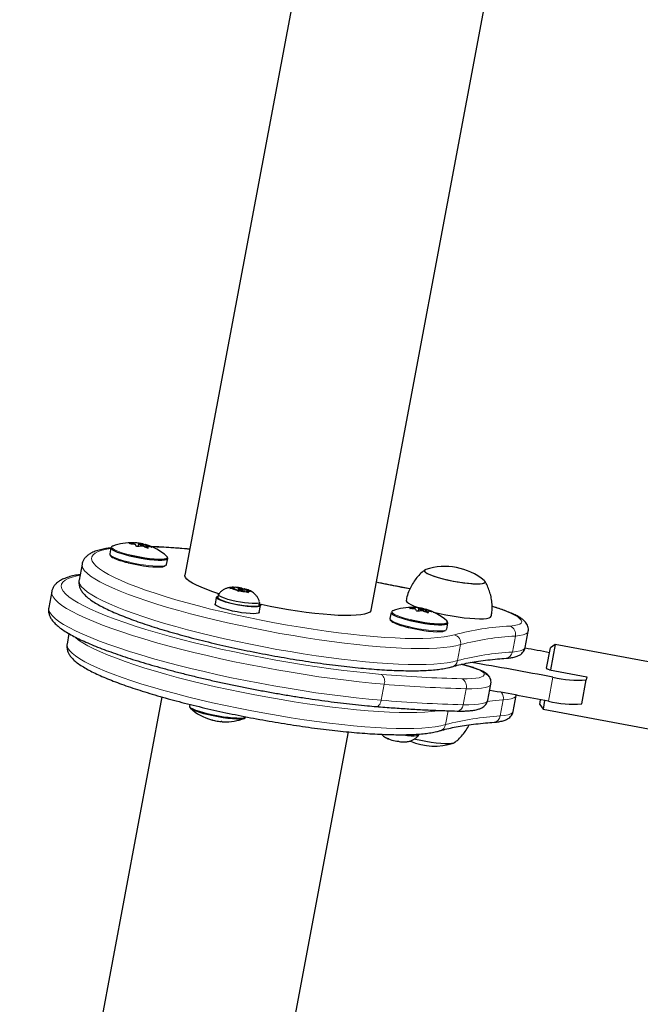
# Model space of a CAD drawing. Extents: x -90 to 581, y -9 to 669.
# Drawn here: x 217 to 226, y 138 to 153 of the extents above; entities that cross this region are included whole.
import ezdxf

# ---------------------------------------------------------------- set-up
doc = ezdxf.new("R2010")
doc.units = 0
doc.header["$LTSCALE"] = 0.125
doc.header["$MEASUREMENT"] = 0
doc.layers.add('CONTOUR', color=7, linetype='CONTINUOUS')

msp = doc.modelspace()

# ---------------------------------------------------------------- linework, layer by layer
at = {"layer": 'CONTOUR', "lineweight": 25}
for p, q in [((221.74634, 156.36395), (219.51583, 144.47898)), ((222.3415, 143.94868), (224.57201, 155.83364)), ((218.39543, 144.8936), (218.37791, 144.80028)), ((218.74446, 144.94699), (218.74781, 144.96485)), ((218.81202, 144.95326), (218.80434, 144.91236)), ((218.88409, 144.91374), (218.8888, 144.93885)), ((218.95051, 144.91393), (218.94596, 144.88968)), ((219.2379, 144.63889), (219.25541, 144.7322)), ((217.95739, 144.64591), (217.91186, 144.40336)), ((219.2306, 144.62557), (219.2351, 144.63383)), ((220.19734, 144.27442), (220.22475, 144.28249)), ((220.26698, 144.28196), (220.22475, 144.28249)), ((220.25047, 144.29461), (220.24565, 144.29434)), ((220.26698, 144.28196), (220.25047, 144.29461)), ((220.25118, 144.29407), (220.27631, 144.29428)), ((220.26438, 144.26812), (220.26698, 144.28196)), ((220.33504, 144.2811), (220.27631, 144.29428)), ((220.33299, 144.27017), (220.33504, 144.2811)), ((220.33504, 144.2811), (220.37726, 144.28056)), ((220.37726, 144.28056), (220.40152, 144.27184)), ((217.49778, 144.22998), (217.45226, 143.98743)), ((219.99262, 144.14164), (219.97334, 144.03892)), ((220.02276, 144.18309), (220.01422, 144.13758)), ((220.23485, 144.27475), (220.19734, 144.27442)), ((220.29358, 144.26156), (220.23485, 144.27475)), ((220.29358, 144.26156), (220.31009, 144.24891)), ((220.31861, 144.23277), (220.31009, 144.24891)), ((220.32325, 144.26791), (220.31717, 144.2355)), ((220.34602, 144.24084), (220.31861, 144.23277)), ((220.38825, 144.24031), (220.34602, 144.24084)), ((220.38825, 144.24031), (220.44698, 144.22712)), ((220.39718, 144.2383), (220.40003, 144.2535)), ((220.3985, 144.25575), (220.40152, 144.27184)), ((220.40152, 144.27184), (220.4132, 144.2725)), ((220.4297, 144.25984), (220.4132, 144.2725)), ((220.42451, 144.23217), (220.4297, 144.25984)), ((220.4297, 144.25984), (220.48844, 144.24666)), ((220.48134, 144.21066), (220.44698, 144.22712)), ((220.45341, 144.22404), (220.45631, 144.23945)), ((220.45631, 144.23945), (220.47281, 144.22679)), ((220.45631, 144.23945), (220.49853, 144.23891)), ((220.47281, 144.22679), (220.48134, 144.21066)), ((220.48844, 144.24666), (220.52279, 144.2302)), ((220.52279, 144.2302), (220.49853, 144.23891)), ((220.64078, 144.01999), (220.64932, 144.0655)), ((220.6431, 143.91322), (220.66238, 144.01594)), ((222.99167, 143.96579), (222.99502, 143.98365)), ((222.64264, 143.9124), (222.62513, 143.81909)), ((223.05923, 143.97206), (223.05155, 143.93116)), ((223.1313, 143.93254), (223.13602, 143.95765)), ((223.19772, 143.93273), (223.19317, 143.90849)), ((223.48511, 143.65769), (223.50263, 143.75101)), ((217.75948, 143.59139), (217.72978, 143.43316)), ((223.47782, 143.64438), (223.48231, 143.65263)), ((224.67606, 143.38106), (224.72158, 143.62361)), ((225.13, 143.42795), (225.05704, 143.37805)), ((225.13, 143.42795), (225.05717, 143.03989)), ((227.27996, 143.02446), (225.13, 143.42795)), ((224.99883, 143.06787), (225.05704, 143.37805)), ((223.82954, 143.09254), (223.71075, 143.12618)), ((224.99883, 143.06787), (224.99721, 143.05927)), ((225.04488, 143.04219), (224.99721, 143.05927)), ((225.04488, 143.04219), (225.61001, 142.93613)), ((225.61001, 142.93613), (225.60117, 142.88899)), ((224.10923, 142.58407), (224.15475, 142.82662)), ((225.53289, 142.52517), (225.60117, 142.88899)), ((224.49398, 142.41085), (224.5395, 142.6534)), ((219.16895, 142.63063), (217.01221, 131.13871)), ((219.58957, 142.51868), (219.58475, 142.49299)), ((224.89564, 142.51807), (224.90884, 142.5884)), ((224.89564, 142.51807), (224.94554, 142.44511)), ((224.97018, 142.57642), (224.94554, 142.44511)), ((224.94554, 142.44511), (227.09551, 142.04162)), ((219.83788, 130.60841), (221.99462, 142.10036)), ((223.06462, 142.06091), (223.06599, 142.06823)), ((222.59527, 141.99834), (222.63033, 141.98418)), ((222.60717, 141.99319), (222.59527, 141.99834)), ((222.72807, 141.96001), (222.75281, 141.95939)), ((222.75281, 141.95939), (222.76471, 141.95424))]:
    msp.add_line(p, q, dxfattribs=at)
at = {"layer": 'CONTOUR', "lineweight": 18}
for p, q in [((218.6863, 144.95741), (218.68545, 144.95287)), ((218.73927, 144.94768), (218.7423, 144.96381)), ((218.75394, 144.96936), (218.74961, 144.94627)), ((218.82107, 144.95551), (218.82228, 144.96196)), ((218.83741, 144.95963), (218.83645, 144.95452)), ((218.88851, 144.9399), (218.89011, 144.94846)), ((218.91512, 144.94238), (218.90811, 144.90501)), ((218.92201, 144.89952), (218.92911, 144.93737)), ((218.93899, 144.93361), (218.93182, 144.89545)), ((218.9507, 144.9132), (218.94627, 144.88957)), ((218.96115, 144.8893), (218.96139, 144.8906)), ((219.00332, 144.90489), (219.00403, 144.90863)), ((222.98649, 143.96648), (222.98951, 143.98261)), ((223.00116, 143.98817), (222.99682, 143.96508)), ((223.06829, 143.97432), (223.0695, 143.98076)), ((223.08463, 143.97844), (223.08367, 143.97332)), ((222.93351, 143.97621), (222.93266, 143.97167)), ((223.13572, 143.9587), (223.13733, 143.96726)), ((223.16233, 143.96119), (223.15532, 143.92381)), ((223.16922, 143.91832), (223.17632, 143.95617)), ((223.1862, 143.95242), (223.17904, 143.91425)), ((223.19792, 143.932), (223.19348, 143.90838)), ((223.20836, 143.90811), (223.2086, 143.9094)), ((223.25054, 143.9237), (223.25124, 143.92743)), ((224.48019, 143.31273), (224.52571, 143.55528)), ((223.65012, 143.18177), (223.69564, 143.42432)), ((223.81824, 143.09355), (223.70658, 143.12517)), ((223.82954, 143.09254), (223.81824, 143.09355)), ((222.4924, 142.58113), (222.53792, 142.82368)), ((225.02821, 142.56499), (225.09649, 142.92881)), ((223.73373, 142.51247), (223.77925, 142.75502)), ((224.13582, 142.72579), (224.15472, 142.72749)), ((224.34363, 142.58508), (224.29811, 142.34253)), ((223.50746, 142.42162), (223.46804, 142.21157))]:
    msp.add_line(p, q, dxfattribs=at)
at = {"layer": 'CONTOUR', "lineweight": 18, "flags": 128}
for points in [[(218.3936, 144.88386), (218.33449, 144.87355), (218.26229, 144.8563), (218.20315, 144.83589), (218.15735, 144.81245), (218.12511, 144.78607), (218.1066, 144.75689), (218.10191, 144.72505), (218.11105, 144.69071), (218.13399, 144.65404), (218.17061, 144.61521), (218.22074, 144.57441), (218.28412, 144.53185), (218.36045, 144.48773), (218.44935, 144.44227), (218.55039, 144.3957), (218.66307, 144.34823), (218.78684, 144.30011), (218.9211, 144.25156), (219.06519, 144.20283), (219.2184, 144.15415), (219.37999, 144.10576), (219.54915, 144.0579), (219.72507, 144.01081), (219.90688, 143.96471), (220.0937, 143.91983), (220.2846, 143.87639), (220.47866, 143.8346), (220.67491, 143.79467), (220.87241, 143.75679), (221.07019, 143.72114), (221.26727, 143.68791), (221.4627, 143.65726), (221.65551, 143.62932), (221.84476, 143.60425), (222.02953, 143.58217), (222.20891, 143.56318), (222.38202, 143.54737), (222.54801, 143.53482), (222.70608, 143.5256), (222.85545, 143.51975), (222.99538, 143.5173), (223.1252, 143.51825), (223.24426, 143.52262), (223.35198, 143.53036), (223.44785, 143.54145), (223.53137, 143.55584), (223.60216, 143.57344), (223.60216, 143.57344)], [(218.40517, 144.90598), (218.40502, 144.90538), (218.4092, 144.89209), (218.42683, 144.87668), (218.45735, 144.85962), (218.49977, 144.84147), (218.55274, 144.82282), (218.61455, 144.80426), (218.68322, 144.78639)], [(218.37791, 144.80028), (218.38223, 144.7871), (218.40015, 144.77142), (218.43119, 144.75407), (218.47433, 144.73562), (218.52819, 144.71665), (218.59104, 144.69778), (218.66087, 144.67961)], [(219.23986, 144.73456), (219.24761, 144.74032), (219.25048, 144.7515)], [(223.69564, 143.42432), (223.62414, 143.40645), (223.5401, 143.39173), (223.44392, 143.38025), (223.33603, 143.37206), (223.21693, 143.36718), (223.08717, 143.36566), (222.94735, 143.36748), (222.79812, 143.37265), (222.64016, 143.38114), (222.4742, 143.39291), (222.30101, 143.40791), (222.12139, 143.42606), (221.93616, 143.44729), (221.74617, 143.4715), (221.55231, 143.49856), (221.35548, 143.52837), (221.15656, 143.56078), (220.95649, 143.59565), (220.75619, 143.6328), (220.55658, 143.67208), (220.35858, 143.71329), (220.1631, 143.75625), (219.97105, 143.80077), (219.78331, 143.84663), (219.60075, 143.89362), (219.42421, 143.94154), (219.2545, 143.99014), (219.09241, 144.03923), (218.93868, 144.08855), (218.79403, 144.1379), (218.65911, 144.18703), (218.53456, 144.23573), (218.42095, 144.28377), (218.31879, 144.33093), (218.22857, 144.37699), (218.15069, 144.42174), (218.08553, 144.46497), (218.03336, 144.50648), (217.99445, 144.54608), (217.96897, 144.58359), (217.95703, 144.61884), (217.95738, 144.64586)], [(218.66087, 144.67961), (218.73542, 144.66272), (218.8123, 144.64766), (218.88903, 144.63491), (218.96317, 144.62488), (219.03231, 144.6179), (219.09423, 144.61419), (219.14696, 144.61386), (219.18879, 144.61693), (219.21837, 144.6233), (219.23477, 144.63276), (219.2379, 144.63889)], [(217.92596, 144.47849), (217.8808, 144.46941), (217.80735, 144.45018), (217.74707, 144.42782), (217.70022, 144.40241), (217.66701, 144.37408), (217.64759, 144.34294), (217.64203, 144.30913), (217.65036, 144.2728), (217.67254, 144.2341), (217.70848, 144.19321), (217.75803, 144.1503), (217.82096, 144.10556), (217.897, 144.05917), (217.98583, 144.01135), (218.08705, 143.96231), (218.20023, 143.91225), (218.32487, 143.86138), (218.46044, 143.80995), (218.60634, 143.75816), (218.76193, 143.70624), (218.92655, 143.65442), (219.09948, 143.60292), (219.27996, 143.55197), (219.46721, 143.50179), (219.66042, 143.4526), (219.85875, 143.4046), (220.06133, 143.35801), (220.26729, 143.31304), (220.47572, 143.26987), (220.68573, 143.2287), (220.8964, 143.1897), (221.10681, 143.15304), (221.31606, 143.11889), (221.52322, 143.08738), (221.7274, 143.05867), (221.92772, 143.03286), (222.1233, 143.01009), (222.31329, 142.99043), (222.49686, 142.97399)], [(217.91186, 144.40336), (217.91151, 144.37629), (217.92345, 144.34104), (217.94893, 144.30353), (217.98784, 144.26393), (218.04, 144.22242), (218.10517, 144.17919), (218.18305, 144.13444), (218.27327, 144.08838), (218.37543, 144.04122), (218.48904, 143.99318), (218.61359, 143.94448), (218.74851, 143.89535), (218.89316, 143.846), (219.04689, 143.79668), (219.20898, 143.74759), (219.37869, 143.69899), (219.55523, 143.65107), (219.73779, 143.60408), (219.92553, 143.55822), (220.11758, 143.5137), (220.31306, 143.47074), (220.51106, 143.42953), (220.71067, 143.39025), (220.91097, 143.3531), (221.11104, 143.31823), (221.30995, 143.28582), (221.50679, 143.25601), (221.70065, 143.22894), (221.89063, 143.20474), (222.07587, 143.18351), (222.25549, 143.16536), (222.42868, 143.15036), (222.59464, 143.13859), (222.7526, 143.1301), (222.90183, 143.12493), (223.04165, 143.12311), (223.17141, 143.12463), (223.29051, 143.12951), (223.3984, 143.1377), (223.49458, 143.14918), (223.57862, 143.1639), (223.65012, 143.18177)], [(222.53792, 142.82368), (222.35116, 142.84038), (222.15799, 142.86029), (221.95922, 142.88332), (221.75567, 142.90936), (221.54819, 142.93833), (221.33765, 142.97008), (221.12492, 143.0045), (220.9109, 143.04143), (220.69649, 143.08073), (220.48256, 143.12222), (220.27002, 143.16575), (220.05976, 143.21111), (219.85265, 143.25813), (219.64956, 143.30661), (219.45133, 143.35634), (219.25879, 143.40713), (219.07275, 143.45874), (218.89398, 143.51098), (218.72323, 143.56363), (218.56122, 143.61645), (218.40861, 143.66924), (218.26605, 143.72177), (218.13413, 143.77382), (218.0134, 143.82518), (217.90436, 143.87563), (217.80748, 143.92496), (217.72315, 143.97296), (217.65172, 144.01944), (217.59351, 144.0642), (217.54874, 144.10705), (217.5176, 144.14782), (217.50023, 144.18633), (217.4967, 144.22242), (217.49777, 144.22992)], [(217.45226, 143.98743), (217.45118, 143.97987), (217.45471, 143.94378), (217.47208, 143.90527), (217.50322, 143.8645), (217.54799, 143.82165), (217.6062, 143.77689), (217.67763, 143.73041), (217.76196, 143.68241), (217.85884, 143.63308), (217.96788, 143.58263), (218.08861, 143.53127), (218.22053, 143.47922), (218.36309, 143.42669), (218.5157, 143.3739), (218.67771, 143.32108), (218.84846, 143.26843), (219.02723, 143.21619), (219.21327, 143.16458), (219.40581, 143.11379), (219.60404, 143.06406), (219.80713, 143.01558), (220.01424, 142.96856), (220.2245, 142.9232), (220.43704, 142.87967), (220.65097, 142.83818), (220.86538, 142.79888), (221.0794, 142.76195), (221.29213, 142.72753), (221.50267, 142.69578), (221.71015, 142.66681), (221.9137, 142.64077), (222.11247, 142.61774), (222.30564, 142.59783), (222.4924, 142.58113)], [(224.44521, 143.70645), (224.50696, 143.71314), (224.55605, 143.72318), (224.59186, 143.73644), (224.61392, 143.75276), (224.62195, 143.77192), (224.61585, 143.79369), (224.59569, 143.81777), (224.56175, 143.84387), (224.51444, 143.87165), (224.45437, 143.90075), (224.38232, 143.93081), (224.29919, 143.96144), (224.20606, 143.99225), (224.1755, 144.00172)], [(222.65238, 143.92478), (222.65224, 143.92418), (222.65641, 143.9109), (222.67404, 143.89548), (222.70456, 143.87842), (222.74699, 143.86028), (222.79996, 143.84162), (222.86177, 143.82306), (222.93043, 143.80519)], [(222.62513, 143.81909), (222.62944, 143.8059), (222.64737, 143.79022), (222.6784, 143.77288), (222.72154, 143.75443), (222.7754, 143.73546), (222.83826, 143.71658), (222.90808, 143.69841)], [(222.90808, 143.69841), (222.98263, 143.68152), (223.05951, 143.66646), (223.13625, 143.65371), (223.21038, 143.64369), (223.27952, 143.6367), (223.34145, 143.63299), (223.39417, 143.63266), (223.436, 143.63573), (223.46559, 143.6421), (223.48198, 143.65157), (223.48511, 143.65769)], [(223.48708, 143.75336), (223.49482, 143.75912), (223.4977, 143.7703)], [(223.38409, 142.42554), (223.35802, 142.42153), (223.26184, 142.41005), (223.15394, 142.40186), (223.03485, 142.39698), (222.90509, 142.39545), (222.76527, 142.39728), (222.61604, 142.40245), (222.45808, 142.41094), (222.29212, 142.42271), (222.11893, 142.43771), (221.9393, 142.45586), (221.75407, 142.47709), (221.56409, 142.50129), (221.37023, 142.52836), (221.17339, 142.55817), (220.97448, 142.59058), (220.77441, 142.62544), (220.57411, 142.6626), (220.3745, 142.70187), (220.1765, 142.74309), (219.98102, 142.78605), (219.78897, 142.83057), (219.60123, 142.87643), (219.41867, 142.92342), (219.24213, 142.97133), (219.07242, 143.01994), (218.91033, 143.06902), (218.7566, 143.11835), (218.61195, 143.1677), (218.47703, 143.21683), (218.35248, 143.26553), (218.23886, 143.31357), (218.13671, 143.36073), (218.04649, 143.40679), (217.96861, 143.45154), (217.90344, 143.49476), (217.85128, 143.53628), (217.84181, 143.54494)], [(224.72155, 143.62347), (224.72133, 143.62243), (224.70951, 143.60286), (224.68366, 143.58618), (224.64408, 143.5726), (224.59123, 143.56226), (224.52571, 143.55528)], [(217.72978, 143.43316), (217.72943, 143.40608), (217.74137, 143.37084), (217.76685, 143.33333), (217.80576, 143.29373), (217.85792, 143.25221), (217.92309, 143.20899), (218.00097, 143.16424), (218.09119, 143.11818), (218.19334, 143.07102), (218.30696, 143.02298), (218.43151, 142.97428), (218.56643, 142.92515), (218.71108, 142.8758), (218.86481, 142.82647), (219.0269, 142.77739), (219.19661, 142.72878), (219.37315, 142.68087), (219.55571, 142.63388), (219.74345, 142.58802), (219.9355, 142.5435), (220.13098, 142.50054), (220.32898, 142.45932), (220.52859, 142.42005), (220.72889, 142.38289), (220.92896, 142.34803), (221.12787, 142.31562), (221.32471, 142.28581), (221.51857, 142.25874), (221.70855, 142.23454), (221.89378, 142.21331), (222.07341, 142.19516), (222.2466, 142.18016), (222.41256, 142.16839), (222.57052, 142.1599), (222.71975, 142.15473), (222.85957, 142.1529), (222.98932, 142.15443), (223.10842, 142.15931), (223.21631, 142.1675), (223.3125, 142.17898), (223.39654, 142.1937), (223.46804, 142.21157)], [(224.48019, 143.31273), (224.54571, 143.31971), (224.59856, 143.33004), (224.63814, 143.34363), (224.66399, 143.36031), (224.67581, 143.37988), (224.67606, 143.38106)], [(224.05409, 142.98454), (224.04777, 142.9956), (224.03417, 143.00779), (224.0135, 143.02093), (223.98605, 143.03481), (223.95226, 143.04923), (223.91261, 143.06398), (223.86771, 143.07882), (223.81824, 143.09355)], [(223.7167, 142.90651), (223.7966, 142.90607), (223.867, 142.90869), (223.92711, 142.91433), (223.97625, 142.92293), (224.01387, 142.93439), (224.03956, 142.9486), (224.05301, 142.96537), (224.05409, 142.98454)], [(224.15472, 142.8265), (224.15293, 142.82042), (224.13797, 142.80178), (224.10943, 142.786), (224.06763, 142.77326), (224.01303, 142.7637), (223.94625, 142.75744), (223.86803, 142.75453), (223.77925, 142.75502)], [(224.53947, 142.65327), (224.53925, 142.65223), (224.52743, 142.63266), (224.50158, 142.61598), (224.462, 142.60239), (224.40915, 142.59205), (224.34363, 142.58508)], [(219.58981, 142.47885), (219.58467, 142.49251), (219.58475, 142.49299)], [(222.4924, 142.58113), (222.48673, 142.55803), (222.47883, 142.53693), (222.469, 142.51865), (222.45761, 142.50388), (222.44511, 142.4932), (222.43197, 142.48701), (222.41871, 142.48555), (222.41833, 142.48558)], [(223.73373, 142.51247), (223.82251, 142.51198), (223.90073, 142.51489), (223.96751, 142.52115), (224.02211, 142.53071), (224.06391, 142.54345), (224.09245, 142.55923), (224.1074, 142.57787), (224.10923, 142.58407)], [(224.34363, 142.58508), (224.21756, 142.57472), (224.09765, 142.56262), (224.09728, 142.56258)], [(224.29811, 142.34253), (224.36363, 142.3495), (224.41648, 142.35984), (224.45606, 142.37343), (224.48191, 142.3901), (224.49373, 142.40968), (224.49398, 142.41085)]]:
    msp.add_lwpolyline(points, dxfattribs=at)
at = {"layer": 'CONTOUR', "lineweight": 25, "flags": 128}
for points in [[(218.39543, 144.8936), (218.39974, 144.88041), (218.41767, 144.86474), (218.4487, 144.84739), (218.49184, 144.82894), (218.5457, 144.80997), (218.60856, 144.7911), (218.67838, 144.77292)], [(218.42219, 144.91968), (218.41443, 144.9161), (218.40517, 144.90598)], [(218.86354, 144.94962), (218.84872, 144.95271), (218.83417, 144.95478), (218.82208, 144.95552), (218.81431, 144.95482), (218.81204, 144.95279), (218.8156, 144.94973), (218.82447, 144.94611), (218.83728, 144.94248), (218.85209, 144.9394), (218.86665, 144.93733), (218.87873, 144.93659), (218.88651, 144.93729), (218.88878, 144.93932), (218.88522, 144.94238), (218.87635, 144.946), (218.86354, 144.94962)], [(218.67838, 144.77292), (218.75293, 144.75604), (218.82981, 144.74098), (218.90655, 144.72823), (218.98068, 144.7182), (219.04982, 144.71122), (219.11175, 144.7075), (219.16447, 144.70717), (219.2063, 144.71025), (219.23589, 144.71662), (219.25228, 144.72608), (219.25541, 144.7322)], [(218.68322, 144.78639), (218.75653, 144.76978), (218.83214, 144.75497), (218.9076, 144.74243), (218.98051, 144.73257), (219.0485, 144.7257), (219.1094, 144.72205), (219.16125, 144.72173), (219.20239, 144.72475), (219.23148, 144.73101), (219.23986, 144.73456)], [(219.25048, 144.7515), (219.25024, 144.75237), (219.23992, 144.76622)], [(218.66327, 144.66588), (218.73732, 144.64914), (218.81367, 144.63428), (218.88973, 144.62181), (218.96291, 144.61216), (219.03071, 144.60564), (219.09083, 144.6025), (219.14122, 144.60282), (219.18015, 144.6066), (219.20632, 144.61371), (219.21738, 144.62157)], [(220.03226, 144.19692), (219.94166, 144.22688), (219.84724, 144.26093), (219.76324, 144.29453), (219.69046, 144.32735), (219.6296, 144.35908), (219.58125, 144.38941), (219.54588, 144.41805), (219.52383, 144.44472), (219.51531, 144.46917), (219.51583, 144.47898)], [(223.16872, 144.56427), (223.15817, 144.55998), (223.14665, 144.54894), (223.14911, 144.53522), (223.16548, 144.51922), (223.19526, 144.50144), (223.23755, 144.48242), (223.29105, 144.46273), (223.35415, 144.44298), (223.42493, 144.42376), (223.50123, 144.40566), (223.58074, 144.38923), (223.66105, 144.37496), (223.73971, 144.3633), (223.81433, 144.35459), (223.88264, 144.3491), (223.94258, 144.34699), (223.99231, 144.34834), (224.03033, 144.35309), (224.05548, 144.36111), (224.067, 144.37216), (224.06454, 144.38588), (224.05273, 144.39837)], [(223.16872, 144.56427), (223.16198, 144.56178), (223.14779, 144.55129), (223.14755, 144.53806), (223.16126, 144.52246), (223.18851, 144.50499), (223.22847, 144.48616), (223.27992, 144.46656), (223.34131, 144.44677), (223.41077, 144.4274), (223.48618, 144.40904), (223.56526, 144.39225), (223.6456, 144.37753), (223.72477, 144.36533), (223.80035, 144.35602), (223.87005, 144.3499), (223.93175, 144.34713), (223.98358, 144.34781), (224.02396, 144.35192), (224.05167, 144.35932), (224.06586, 144.3698), (224.06611, 144.38304), (224.05273, 144.39837)], [(220.22475, 144.28249), (220.2235, 144.28493), (220.22356, 144.28714), (220.22493, 144.28911), (220.22759, 144.2908), (220.23151, 144.29221), (220.23667, 144.29332), (220.24301, 144.29412), (220.25047, 144.29461)], [(220.64433, 144.03891), (220.64787, 144.03646), (220.6612, 144.02276), (220.66019, 144.01146), (220.64488, 144.00306), (220.61593, 143.99791), (220.57459, 143.99623), (220.52262, 143.99811), (220.46227, 144.00345), (220.39614, 144.01203), (220.32705, 144.02348), (220.25798, 144.0373), (220.19189, 144.05291), (220.13164, 144.06963), (220.0798, 144.08675), (220.03861, 144.10352), (220.00983, 144.11923), (219.99471, 144.1332), (219.99389, 144.14483), (220.0074, 144.15363), (220.01777, 144.1565)], [(220.4129, 144.01333), (220.34833, 144.02328), (220.28286, 144.03565), (220.21933, 144.04992), (220.16054, 144.06544), (220.10904, 144.08155), (220.06708, 144.09753), (220.03652, 144.1127), (220.01866, 144.12639), (220.01422, 144.13758)], [(220.42144, 144.05883), (220.35687, 144.06878), (220.2914, 144.08116), (220.22787, 144.09542), (220.16908, 144.11094), (220.11758, 144.12705), (220.07562, 144.14304), (220.04505, 144.15821), (220.0272, 144.17189), (220.02285, 144.1835), (220.02442, 144.18677)], [(220.35118, 144.26872), (220.33783, 144.27004), (220.32811, 144.26993), (220.32349, 144.26841), (220.32469, 144.26572), (220.3315, 144.26227), (220.34291, 144.25858), (220.35717, 144.25521), (220.37211, 144.25268), (220.38545, 144.25137), (220.39517, 144.25148), (220.39979, 144.25299), (220.3986, 144.25568), (220.39178, 144.25913), (220.38037, 144.26282), (220.36612, 144.26619), (220.35118, 144.26872)], [(220.49853, 144.23891), (220.49978, 144.23647), (220.49972, 144.23426), (220.49836, 144.2323), (220.4957, 144.2306), (220.49177, 144.2292), (220.48661, 144.22808), (220.48027, 144.22728), (220.47281, 144.22679)], [(220.6431, 143.91322), (220.64091, 143.90874), (220.6256, 143.90034), (220.59665, 143.89519), (220.55531, 143.89351), (220.50334, 143.89539), (220.443, 143.90073), (220.37686, 143.90931), (220.30777, 143.92076), (220.2387, 143.93458), (220.17262, 143.95019), (220.11236, 143.96691), (220.06052, 143.98403), (220.01933, 144.0008), (219.99056, 144.01651), (219.97543, 144.03048), (219.97334, 144.03892)], [(220.64078, 144.01999), (220.64069, 144.01959), (220.63136, 144.01057), (220.60875, 144.00453), (220.57384, 144.00174), (220.52817, 144.00232), (220.47373, 144.00624), (220.4129, 144.01333)], [(220.64909, 144.06961), (220.64923, 144.06509), (220.6399, 144.05607), (220.61729, 144.05003), (220.58238, 144.04724), (220.53671, 144.04782), (220.48227, 144.05174), (220.42144, 144.05883)], [(222.3415, 143.94868), (222.33694, 143.9365), (222.31829, 143.91718), (222.28626, 143.90071), (222.24115, 143.88727), (222.1834, 143.87697), (222.11357, 143.86991), (222.03233, 143.86616), (221.94046, 143.86577), (221.83884, 143.86872), (221.72846, 143.875), (221.61038, 143.88454), (221.48573, 143.89725), (221.35572, 143.91302), (221.22159, 143.93167), (221.08464, 143.95305), (220.94619, 143.97694), (220.80758, 144.00311), (220.67012, 144.0313), (220.6486, 144.03593)], [(222.87081, 144.09654), (222.87104, 144.0889), (222.88175, 144.07147), (222.90596, 144.05199), (222.94317, 144.03088), (222.99259, 144.00859), (223.05316, 143.9856), (223.06408, 143.98179)], [(222.64264, 143.9124), (222.64695, 143.89922), (222.66488, 143.88354), (222.69591, 143.8662), (222.73905, 143.84774), (222.79292, 143.82877), (222.85577, 143.8099), (222.92559, 143.79173)], [(222.66941, 143.93849), (222.66165, 143.93491), (222.65238, 143.92478)], [(223.11075, 143.96843), (223.09594, 143.97151), (223.08138, 143.97358), (223.0693, 143.97432), (223.06153, 143.97362), (223.05925, 143.97159), (223.06282, 143.96853), (223.07168, 143.96491), (223.08449, 143.96129), (223.09931, 143.95821), (223.11386, 143.95614), (223.12595, 143.95539), (223.13372, 143.95609), (223.136, 143.95813), (223.13243, 143.96118), (223.12357, 143.9648), (223.11075, 143.96843)], [(223.28129, 143.9189), (223.28784, 143.91728), (223.37817, 143.89636), (223.47143, 143.87711), (223.56563, 143.85997), (223.65877, 143.84528), (223.74887, 143.83337), (223.83399, 143.82449), (223.91234, 143.81883), (223.98223, 143.8165), (224.04218, 143.81756), (224.09091, 143.82199), (224.12739, 143.82968), (224.15083, 143.84049), (224.16073, 143.85417), (224.16078, 143.85445)], [(222.91049, 143.68468), (222.98453, 143.66794), (223.06089, 143.65308), (223.13695, 143.64062), (223.21013, 143.63096), (223.27793, 143.62445), (223.33804, 143.6213), (223.38843, 143.62162), (223.42737, 143.6254), (223.45353, 143.63252), (223.4646, 143.64037)], [(222.92559, 143.79173), (223.00014, 143.77484), (223.07702, 143.75978), (223.15376, 143.74703), (223.22789, 143.737), (223.29703, 143.73002), (223.35896, 143.72631), (223.41169, 143.72598), (223.45351, 143.72905), (223.4831, 143.73542), (223.49949, 143.74488), (223.50263, 143.75101)], [(222.93043, 143.80519), (223.00375, 143.78858), (223.07935, 143.77377), (223.15482, 143.76123), (223.22772, 143.75137), (223.29571, 143.74451), (223.35662, 143.74085), (223.40847, 143.74053), (223.4496, 143.74355), (223.4787, 143.74982), (223.48708, 143.75336)], [(223.4977, 143.7703), (223.49745, 143.77118), (223.48714, 143.78502)], [(220.44474, 142.33159), (220.44219, 142.32618), (220.42668, 142.31653), (220.39792, 142.30995), (220.35685, 142.30666), (220.30478, 142.30677), (220.24339, 142.31027), (220.17465, 142.31704), (220.10077, 142.32688), (220.02413, 142.33946), (219.94719, 142.35439), (219.87241, 142.37118), (219.80221, 142.38928), (219.73884, 142.40813), (219.68434, 142.42711), (219.64046, 142.44561), (219.60861, 142.46305), (219.58981, 142.47885)], [(220.43309, 142.31532), (220.43271, 142.31481), (220.41745, 142.30532), (220.38917, 142.29885), (220.34878, 142.29561), (220.29757, 142.29572), (220.2372, 142.29916), (220.1696, 142.30582), (220.09695, 142.3155), (220.02157, 142.32787), (219.9459, 142.34255), (219.87237, 142.35906), (219.80333, 142.37686), (219.74102, 142.3954), (219.68742, 142.41406), (219.64426, 142.43226), (219.61294, 142.44941), (219.59445, 142.46495)], [(220.08379, 142.256), (220.07528, 142.25658), (220.06796, 142.25716)], [(222.81177, 142.05781), (222.83071, 142.05507), (222.89202, 142.04769), (222.94717, 142.04346), (222.99377, 142.04257), (223.02977, 142.04504), (223.05361, 142.05078), (223.06423, 142.05953), (223.06462, 142.06091)], [(223.60571, 141.93901), (223.59096, 141.93173), (223.56008, 141.92511), (223.51679, 141.92182), (223.4624, 141.92198), (223.39857, 141.92558), (223.32724, 141.9325), (223.25058, 141.94253), (223.1709, 141.95538), (223.09064, 141.97065), (223.01224, 141.98787), (222.99198, 141.99272)], [(223.61233, 141.94858), (223.60848, 141.94149), (223.59096, 141.93173), (223.56008, 141.92511), (223.51679, 141.92182), (223.4624, 141.92198), (223.39857, 141.92558), (223.32724, 141.9325), (223.25058, 141.94253), (223.1709, 141.95538), (223.09064, 141.97065), (223.01224, 141.98787), (222.99198, 141.99272)]]:
    msp.add_lwpolyline(points, dxfattribs=at)
at = {"layer": 'CONTOUR', "lineweight": 25}
for centre, radius, start, end in [((218.70438, 144.16795), 0.80295, 87.641442, 110.575137), ((218.77146, 144.46076), 0.50389, 93.317484, 99.729857), ((218.64783, 144.23544), 0.71808, 81.07228, 86.558993), ((218.72924, 144.9362), 0.03433, 57.763755, 82.763672), ((218.71084, 144.25257), 0.71808, 81.07228, 86.558993), ((218.70438, 144.16795), 0.80295, 79.151913, 86.203432), ((218.62924, 144.86107), 0.16116, 20.864749, 29.761449), ((218.89, 144.41576), 0.50389, 93.317484, 99.729857), ((218.77264, 144.52438), 0.44005, 74.516648, 81.535324), ((218.64063, 144.20673), 0.74775, 66.314697, 71.65526), ((218.9108, 144.90833), 0.03433, 57.763755, 82.763672), ((218.70438, 144.16795), 0.80295, 48.166262, 74.427185), ((218.70364, 144.22387), 0.74775, 66.314697, 71.65526), ((218.8108, 144.8332), 0.16116, 20.864749, 29.761449), ((218.89118, 144.47937), 0.44005, 74.516648, 81.535324), ((223.45817, 143.66847), 0.94141, 50.834809, 107.906591), ((220.22859, 143.56484), 0.73101, 78.26513, 86.257445), ((220.38256, 144.58239), 0.34126, 244.352023, 257.738657), ((220.49469, 144.95657), 0.73101, 258.26513, 266.257445), ((220.34072, 143.93902), 0.34126, 64.352023, 77.738657), ((222.95159, 143.18676), 0.80295, 87.641442, 110.575137), ((223.01867, 143.47957), 0.50389, 93.317484, 99.729857), ((222.97645, 143.955), 0.03433, 57.763755, 82.763672), ((222.95806, 143.27138), 0.71808, 81.07228, 86.558993), ((222.95159, 143.18676), 0.80295, 79.151913, 86.203432), ((223.01985, 143.54318), 0.44005, 74.516648, 81.535324), ((222.89504, 143.25424), 0.71808, 81.07228, 86.558993), ((222.87645, 143.87988), 0.16116, 20.864749, 29.761449), ((223.13721, 143.43456), 0.50389, 93.317484, 99.729857), ((222.88784, 143.22554), 0.74775, 66.314697, 71.65526), ((223.15801, 143.92713), 0.03433, 57.763755, 82.763672), ((222.95159, 143.18676), 0.80295, 48.166262, 74.427185), ((222.95086, 143.24267), 0.74775, 66.314697, 71.65526), ((223.05801, 143.85201), 0.16116, 20.864749, 29.761449), ((223.13839, 143.49817), 0.44005, 74.516648, 81.535324), ((232.07901, 182.2038), 39.52719, 259.201307, 259.747696), ((217.47269, 104.37654), 39.29886, 78.813943, 80.661327), ((225.46934, 144.43629), 1.5529, 256.107621, 274.869665), ((217.37269, 103.84266), 39.47183, 78.816669, 80.132885), ((225.40106, 144.07246), 1.5529, 256.107621, 274.869665), ((220.13578, 143.05724), 0.80295, 228.166262, 254.277419), ((219.92548, 142.31016), 0.02683, 254.26043, 263.333442), ((220.06878, 142.71346), 0.4527, 254.420741, 258.983031), ((220.13578, 143.05724), 0.80295, 258.978105, 265.154728), ((220.13578, 143.05724), 0.80295, 267.597961, 290.575137), ((222.84798, 142.65465), 0.70491, 252.015358, 260.206116), ((222.84632, 142.54837), 0.59971, 262.178981, 266.255404), ((223.30028, 142.82712), 0.94141, 247.133109, 287.906591)]:
    msp.add_arc(centre, radius, start, end, dxfattribs=at)
at = {"layer": 'CONTOUR', "lineweight": 18}
for centre, radius, start, end in [((218.71544, 135.86735), 9.04513, 84.456229, 88.087926), ((232.53526, 193.78575), 50.44032, 258.432172, 259.018819), ((224.66337, 139.58529), 4.12693, 93.030323, 104.900637), ((224.39901, 143.58482), 0.1301, 346.875963, 69.202695), ((223.56924, 143.44895), 0.12877, 348.975537, 75.189698), ((224.74053, 139.49753), 4.06344, 93.030323, 104.900637), ((224.69501, 139.25498), 4.06344, 93.030323, 104.900637), ((224.37099, 143.32705), 0.11014, 277.952596, 352.531086), ((223.5349, 143.20144), 0.11688, 287.257194, 350.312314), ((224.2643, 163.86699), 20.96763, 265.164598, 268.503487), ((222.40246, 142.86744), 0.14235, 342.098297, 48.457696), ((224.03341, 142.86332), 0.12298, 14.324648, 80.316695), ((224.33649, 164.08474), 21.33699, 265.164598, 268.503487), ((223.65172, 142.79103), 0.13252, 344.234329, 60.63311), ((224.20311, 142.61213), 0.1431, 349.105413, 37.301071), ((224.29097, 163.84219), 21.33699, 265.164598, 268.503487), ((223.63495, 142.51599), 0.09884, 276.142514, 357.958923), ((224.51292, 138.28477), 4.06344, 93.030323, 104.900637), ((224.19127, 142.3545), 0.10751, 276.871705, 353.605718), ((223.35282, 142.23124), 0.11688, 287.251513, 350.312378)]:
    msp.add_arc(centre, radius, start, end, dxfattribs=at)
at = {"layer": 'CONTOUR', "lineweight": 25}
for points, knots in [([(218.39505, 144.89157), (218.37731, 144.88938), (218.3267, 144.88316), (218.25389, 144.86866), (218.17478, 144.84741), (218.10869, 144.82128), (218.05557, 144.79062), (218.01493, 144.75677), (217.98468, 144.71838), (217.9647, 144.68058), (217.96053, 144.65509), (217.95895, 144.64548)], [0, 0, 0, 0, 0.07924046, 0.22612229, 0.37642301, 0.53161714, 0.65875791, 0.76481233, 0.8588463, 0.94679057, 1, 1, 1, 1]), ([(218.69093, 144.95223), (218.68931, 144.95236), (218.68609, 144.95263), (218.68256, 144.9534), (218.68058, 144.95435), (218.68038, 144.95538), (218.68193, 144.95638), (218.68428, 144.95704), (218.68594, 144.95734), (218.6863, 144.95741)], [0, 0, 0, 0, 0.16177675, 0.32364591, 0.48328487, 0.64080248, 0.79804278, 0.95691556, 1, 1, 1, 1]), ([(218.73356, 144.97026), (218.73338, 144.97029), (218.73301, 144.97036), (218.73471, 144.97033), (218.7379, 144.97021), (218.74231, 144.97), (218.74741, 144.96974), (218.7514, 144.96951), (218.7535, 144.96939), (218.75394, 144.96936)], [0, 0, 0, 0, 0.16177675, 0.32364591, 0.48328487, 0.64080248, 0.79804278, 0.95691556, 1, 1, 1, 1]), ([(218.7423, 144.96381), (218.74352, 144.9639), (218.74597, 144.96409), (218.74779, 144.96458), (218.74793, 144.96499), (218.74759, 144.96521), (218.74755, 144.96524)], [0, 0, 0, 0, 0.31880728, 0.63766921, 0.95552838, 1, 1, 1, 1]), ([(218.76914, 144.94107), (218.7687, 144.94154), (218.76783, 144.94248), (218.76447, 144.94376), (218.76132, 144.94449), (218.75949, 144.94479), (218.75927, 144.94482)], [0, 0, 0, 0, 0.31880728, 0.63766921, 0.95552838, 1, 1, 1, 1]), ([(218.80484, 144.9124), (218.80336, 144.91222), (218.8004, 144.91187), (218.79507, 144.91215), (218.78986, 144.913), (218.78528, 144.91438), (218.78182, 144.91609), (218.78027, 144.91752), (218.77991, 144.91831), (218.77983, 144.91847)], [0, 0, 0, 0, 0.161776752, 0.323645911, 0.483284869, 0.640802477, 0.79804278, 0.956915561, 1, 1, 1, 1]), ([(218.82228, 144.96196), (218.82397, 144.96169), (218.82733, 144.96117), (218.83251, 144.96037), (218.83576, 144.95988), (218.83723, 144.95966), (218.83741, 144.95963)], [0, 0, 0, 0, 0.31880728, 0.63766921, 0.95552838, 1, 1, 1, 1]), ([(218.87597, 144.91648), (218.87433, 144.91697), (218.87104, 144.91794), (218.86587, 144.91874), (218.86255, 144.91889), (218.86103, 144.91881), (218.86084, 144.9188)], [0, 0, 0, 0, 0.31880728, 0.63766921, 0.95552838, 1, 1, 1, 1]), ([(218.89011, 144.94846), (218.89149, 144.94808), (218.89424, 144.94733), (218.89938, 144.94601), (218.9045, 144.94473), (218.90914, 144.94362), (218.91277, 144.94281), (218.91452, 144.94247), (218.91501, 144.9424), (218.91512, 144.94238)], [0, 0, 0, 0, 0.16177675, 0.32364591, 0.48328487, 0.64080248, 0.79804278, 0.95691556, 1, 1, 1, 1]), ([(218.92911, 144.93737), (218.92959, 144.93712), (218.93055, 144.93663), (218.93391, 144.93535), (218.93699, 144.93428), (218.93877, 144.93369), (218.93899, 144.93361)], [0, 0, 0, 0, 0.31880728, 0.63766921, 0.95552838, 1, 1, 1, 1]), ([(218.96139, 144.8906), (218.96147, 144.89001), (218.96164, 144.88884), (218.95973, 144.88782), (218.95647, 144.88752), (218.9521, 144.888), (218.94718, 144.88917), (218.94339, 144.89048), (218.94143, 144.89132), (218.94101, 144.8915)], [0, 0, 0, 0, 0.16177675, 0.32364591, 0.48328487, 0.64080248, 0.79804278, 0.95691556, 1, 1, 1, 1]), ([(218.95595, 144.91463), (218.95477, 144.91476), (218.95241, 144.91501), (218.95059, 144.91454), (218.95039, 144.91378), (218.95067, 144.91326), (218.9507, 144.9132)], [0, 0, 0, 0, 0.31880728, 0.63766921, 0.95552838, 1, 1, 1, 1]), ([(219.00403, 144.90863), (219.00554, 144.90794), (219.00856, 144.90657), (219.01188, 144.90475), (219.01379, 144.90338), (219.01404, 144.90262), (219.01265, 144.90252), (219.01051, 144.90295), (219.00898, 144.90336), (219.00865, 144.90345)], [0, 0, 0, 0, 0.16177675, 0.32364591, 0.48328487, 0.64080248, 0.79804278, 0.95691556, 1, 1, 1, 1]), ([(219.58959, 144.87199), (219.56295, 144.87457), (219.4806, 144.88255), (219.34864, 144.89288), (219.19495, 144.90278), (219.08353, 144.90851), (219.02599, 144.91003), (219.0145, 144.91033)], [0, 0, 0, 0, 0.12809742, 0.39601186, 0.66425801, 0.93293309, 1, 1, 1, 1]), ([(218.37889, 144.80127), (218.37837, 144.79626), (218.37722, 144.78514), (218.38753, 144.77107), (218.40457, 144.75643), (218.43444, 144.73961), (218.47715, 144.72124), (218.52845, 144.70303), (218.58618, 144.68551), (218.63239, 144.67321), (218.65803, 144.66693), (218.66243, 144.66585)], [0, 0, 0, 0, 0.07520872, 0.16730791, 0.28257746, 0.43079725, 0.57153711, 0.70891364, 0.84506042, 0.9733862, 1, 1, 1, 1]), ([(219.25261, 144.72715), (219.25377, 144.72884), (219.25713, 144.73378), (219.2551, 144.73963), (219.25376, 144.74347)], [0, 0, 0, 0, 0.34345612, 1, 1, 1, 1]), ([(217.92775, 144.48803), (217.89677, 144.48278), (217.8338, 144.47212), (217.7513, 144.45074), (217.67895, 144.42488), (217.6197, 144.39453), (217.57339, 144.36053), (217.53748, 144.32268), (217.51272, 144.28002), (217.49935, 144.24775), (217.49815, 144.23076), (217.49808, 144.22978)], [0, 0, 0, 0, 0.14587077, 0.29642467, 0.45091143, 0.59044997, 0.70833524, 0.81068648, 0.90439932, 0.99449895, 1, 1, 1, 1]), ([(223.15593, 144.55753), (223.14095, 144.54611), (223.10207, 144.51648), (223.04679, 144.4593), (222.99052, 144.38779), (222.94297, 144.30925), (222.90447, 144.22227), (222.88044, 144.15059), (222.87374, 144.10664), (222.87216, 144.09622)], [0, 0, 0, 0, 0.10189225, 0.26445069, 0.42857289, 0.59373007, 0.75956485, 0.94302979, 1, 1, 1, 1]), ([(217.91355, 144.40351), (217.91177, 144.39612), (217.9061, 144.37263), (217.91, 144.33172), (217.9228, 144.28546), (217.94548, 144.24166), (217.97795, 144.19806), (218.02318, 144.15256), (218.08303, 144.10495), (218.15691, 144.05631), (218.24183, 144.00809), (218.33609, 143.96058), (218.43953, 143.91338), (218.55209, 143.86624), (218.67357, 143.81911), (218.80365, 143.77201), (218.94191, 143.72503), (219.08788, 143.67831), (219.24102, 143.63197), (219.40073, 143.58618), (219.56638, 143.54112), (219.73731, 143.49695), (219.91282, 143.45384), (220.09219, 143.41196), (220.27467, 143.3715), (220.45951, 143.3326), (220.64593, 143.29544), (220.83316, 143.26016), (221.02042, 143.22691), (221.20691, 143.19583), (221.39186, 143.16706), (221.5745, 143.14072), (221.75406, 143.11691), (221.92981, 143.09574), (222.10102, 143.0773), (222.267, 143.06168), (222.42708, 143.04894), (222.58063, 143.03915), (222.72706, 143.03237), (222.86583, 143.02864), (222.99646, 143.02801), (223.11855, 143.03054), (223.23179, 143.03631), (223.33603, 143.04542), (223.43111, 143.0582), (223.50856, 143.07292), (223.55184, 143.08491), (223.56963, 143.08984)], [0, 0, 0, 0, 0.00686351, 0.02184336, 0.03698445, 0.05327909, 0.07185296, 0.09377752, 0.1188306, 0.14447213, 0.16934802, 0.19361507, 0.2174869, 0.24110145, 0.26454301, 0.28786437, 0.31109978, 0.33427226, 0.35739777, 0.38048771, 0.40355043, 0.42659221, 0.4496179, 0.47263136, 0.4956357, 0.51863358, 0.54162729, 0.56461892, 0.58761044, 0.61060321, 0.63359916, 0.65660042, 0.67960935, 0.70262865, 0.72566156, 0.74871204, 0.77178508, 0.79488711, 0.81802666, 0.84121528, 0.864469, 0.88781072, 0.91127408, 0.93491002, 0.95879812, 0.98306547, 1, 1, 1, 1]), ([(220.24565, 144.29419), (220.23686, 144.29418), (220.21199, 144.29418), (220.17132, 144.28679), (220.12635, 144.27115), (220.08565, 144.248), (220.05097, 144.22034), (220.03354, 144.19721), (220.02601, 144.1872)], [0, 0, 0, 0, 0.11080668, 0.313412, 0.49169971, 0.66600557, 0.85554631, 1, 1, 1, 1]), ([(222.92777, 144.27073), (222.85969, 144.28392), (222.69023, 144.31676), (222.5217, 144.35106), (222.42087, 144.37159)], [0, 0, 0, 0, 0.40171629, 1, 1, 1, 1]), ([(224.15942, 143.85472), (224.16345, 143.87653), (224.17325, 143.9296), (224.17487, 144.0147), (224.16686, 144.10694), (224.14817, 144.19502), (224.11991, 144.27753), (224.09107, 144.34189), (224.06908, 144.37675), (224.06213, 144.38777)], [0, 0, 0, 0, 0.11980976, 0.29157196, 0.45818821, 0.61998246, 0.77709676, 0.92952379, 1, 1, 1, 1]), ([(220.64812, 144.07234), (220.64346, 144.0866), (220.63419, 144.11495), (220.6115, 144.15249), (220.58488, 144.18446), (220.55556, 144.21023), (220.52469, 144.23074), (220.49149, 144.24713), (220.46596, 144.25746), (220.44934, 144.26211), (220.44585, 144.26309)], [0, 0, 0, 0, 0.15008819, 0.29824519, 0.43720414, 0.56803797, 0.69291495, 0.81877299, 0.96194181, 1, 1, 1, 1]), ([(217.45242, 143.98543), (217.4505, 143.97002), (217.44649, 143.93774), (217.45529, 143.88953), (217.47316, 143.84287), (217.50103, 143.79728), (217.54033, 143.75057), (217.59364, 143.70158), (217.66151, 143.65096), (217.74204, 143.60006), (217.83267, 143.54981), (217.93279, 143.49998), (218.04231, 143.45024), (218.16111, 143.40046), (218.28895, 143.35061), (218.42552, 143.30072), (218.57043, 143.2509), (218.72321, 143.20126), (218.88336, 143.15196), (219.05033, 143.10313), (219.22353, 143.05494), (219.40234, 143.00755), (219.58613, 142.96112), (219.7742, 142.91583), (219.96589, 142.87183), (220.16047, 142.82927), (220.35724, 142.78833), (220.55545, 142.74914), (220.75438, 142.71185), (220.95329, 142.6766), (221.15143, 142.64352), (221.34806, 142.61274), (221.54247, 142.58437), (221.73393, 142.55852), (221.92176, 142.53527), (222.10514, 142.51477), (222.27096, 142.49818), (222.37336, 142.48942), (222.41833, 142.48558)], [0, 0, 0, 0, 0.01751502, 0.03668325, 0.05667097, 0.07875928, 0.10426592, 0.13377787, 0.16556984, 0.19690651, 0.22744756, 0.25741676, 0.28700584, 0.31633891, 0.34549468, 0.3745242, 0.4034616, 0.43233034, 0.46114705, 0.48992378, 0.51866946, 0.54739091, 0.5760934, 0.60478113, 0.63345752, 0.66212543, 0.6907873, 0.71944532, 0.7481015, 0.77675772, 0.80541529, 0.83407615, 0.86274235, 0.89141617, 0.92010019, 0.94879744, 0.97751156, 1, 1, 1, 1]), ([(222.98078, 143.98906), (222.98059, 143.98909), (222.98022, 143.98916), (222.98193, 143.98913), (222.98511, 143.98901), (222.98953, 143.98881), (222.99462, 143.98854), (222.99861, 143.98832), (223.00071, 143.98819), (223.00116, 143.98817)], [0, 0, 0, 0, 0.16177675, 0.32364591, 0.48328487, 0.64080248, 0.79804278, 0.95691556, 1, 1, 1, 1]), ([(222.98951, 143.98261), (222.99074, 143.98271), (222.99318, 143.9829), (222.99501, 143.98338), (222.99514, 143.98379), (222.99481, 143.98401), (222.99477, 143.98404)], [0, 0, 0, 0, 0.31880728, 0.63766921, 0.95552838, 1, 1, 1, 1]), ([(223.0695, 143.98076), (223.07118, 143.9805), (223.07455, 143.97997), (223.07972, 143.97918), (223.08298, 143.97868), (223.08445, 143.97846), (223.08463, 143.97844)], [0, 0, 0, 0, 0.31880728, 0.63766921, 0.95552838, 1, 1, 1, 1]), ([(224.71986, 143.62334), (224.72141, 143.62922), (224.72664, 143.64902), (224.72231, 143.68366), (224.71018, 143.72094), (224.69079, 143.75309), (224.66532, 143.78249), (224.63018, 143.81258), (224.58349, 143.84333), (224.52253, 143.87583), (224.45115, 143.90798), (224.37008, 143.93994), (224.28141, 143.97087), (224.21531, 143.99251), (224.17704, 144.00361), (224.17283, 144.00484)], [0, 0, 0, 0, 0.02355576, 0.07934198, 0.13399753, 0.19162895, 0.25743629, 0.33930216, 0.44772017, 0.55565387, 0.66930486, 0.77758707, 0.88311404, 0.98713954, 1, 1, 1, 1]), ([(222.93814, 143.97103), (222.93653, 143.97116), (222.9333, 143.97143), (222.92978, 143.9722), (222.92779, 143.97315), (222.92759, 143.97418), (222.92915, 143.97518), (222.93149, 143.97585), (222.93316, 143.97615), (222.93351, 143.97621)], [0, 0, 0, 0, 0.16177675, 0.32364591, 0.48328487, 0.64080248, 0.79804278, 0.95691556, 1, 1, 1, 1]), ([(223.01636, 143.95988), (223.01592, 143.96035), (223.01504, 143.96128), (223.01169, 143.96257), (223.00854, 143.96329), (223.0067, 143.96359), (223.00648, 143.96363)], [0, 0, 0, 0, 0.31880728, 0.63766921, 0.95552838, 1, 1, 1, 1]), ([(223.05205, 143.9312), (223.05058, 143.93103), (223.04761, 143.93067), (223.04228, 143.93095), (223.03708, 143.93181), (223.03249, 143.93318), (223.02903, 143.9349), (223.02749, 143.93633), (223.02712, 143.93711), (223.02705, 143.93728)], [0, 0, 0, 0, 0.16177675, 0.32364591, 0.48328487, 0.64080248, 0.79804278, 0.95691556, 1, 1, 1, 1]), ([(223.12318, 143.93529), (223.12154, 143.93577), (223.11826, 143.93674), (223.11309, 143.93755), (223.10977, 143.93769), (223.10824, 143.93762), (223.10805, 143.93761)], [0, 0, 0, 0, 0.31880728, 0.63766921, 0.95552838, 1, 1, 1, 1]), ([(223.13733, 143.96726), (223.1387, 143.96689), (223.14145, 143.96613), (223.14659, 143.96481), (223.15172, 143.96353), (223.15635, 143.96243), (223.15998, 143.96161), (223.16173, 143.96127), (223.16223, 143.9612), (223.16233, 143.96119)], [0, 0, 0, 0, 0.16177675, 0.32364591, 0.48328487, 0.64080248, 0.79804278, 0.95691556, 1, 1, 1, 1]), ([(223.17632, 143.95617), (223.1768, 143.95592), (223.17777, 143.95543), (223.18112, 143.95416), (223.18421, 143.95308), (223.18598, 143.95249), (223.1862, 143.95242)], [0, 0, 0, 0, 0.31880728, 0.63766921, 0.95552838, 1, 1, 1, 1]), ([(223.2086, 143.9094), (223.20869, 143.90882), (223.20885, 143.90765), (223.20694, 143.90663), (223.20368, 143.90633), (223.19932, 143.9068), (223.19439, 143.90797), (223.1906, 143.90928), (223.18864, 143.91012), (223.18822, 143.9103)], [0, 0, 0, 0, 0.16177675, 0.32364591, 0.48328487, 0.64080248, 0.79804278, 0.95691556, 1, 1, 1, 1]), ([(223.20317, 143.93343), (223.20199, 143.93356), (223.19962, 143.93382), (223.1978, 143.93334), (223.1976, 143.93259), (223.19788, 143.93207), (223.19792, 143.932)], [0, 0, 0, 0, 0.318807277, 0.637669207, 0.955528381, 1, 1, 1, 1]), ([(223.25124, 143.92743), (223.25275, 143.92675), (223.25577, 143.92538), (223.2591, 143.92356), (223.261, 143.92219), (223.26125, 143.92142), (223.25987, 143.92133), (223.25773, 143.92175), (223.25619, 143.92217), (223.25587, 143.92225)], [0, 0, 0, 0, 0.16177675, 0.32364591, 0.48328487, 0.64080248, 0.79804278, 0.95691556, 1, 1, 1, 1]), ([(222.62611, 143.82007), (222.62559, 143.81507), (222.62443, 143.80394), (222.63474, 143.78987), (222.65179, 143.77523), (222.68166, 143.75841), (222.72436, 143.74004), (222.77566, 143.72184), (222.8334, 143.70431), (222.87961, 143.69201), (222.90524, 143.68573), (222.90965, 143.68466)], [0, 0, 0, 0, 0.07520872, 0.16730791, 0.28257746, 0.43079725, 0.57153711, 0.70891364, 0.84506042, 0.9733862, 1, 1, 1, 1]), ([(223.49982, 143.74595), (223.50098, 143.74765), (223.50434, 143.75258), (223.50231, 143.75844), (223.50098, 143.76228)], [0, 0, 0, 0, 0.34345612, 1, 1, 1, 1]), ([(217.73147, 143.43331), (217.72969, 143.42592), (217.72401, 143.40242), (217.72792, 143.36152), (217.74072, 143.31526), (217.7634, 143.27146), (217.79587, 143.22786), (217.8411, 143.18236), (217.90095, 143.13475), (217.97482, 143.08611), (218.05975, 143.03789), (218.15401, 142.99038), (218.25745, 142.94317), (218.37001, 142.89604), (218.49149, 142.84891), (218.62156, 142.80181), (218.75983, 142.75483), (218.9058, 142.7081), (219.05893, 142.66177), (219.21865, 142.61598), (219.3843, 142.57092), (219.55523, 142.52675), (219.73074, 142.48364), (219.91011, 142.44176), (220.09259, 142.4013), (220.27743, 142.3624), (220.46385, 142.32523), (220.65108, 142.28995), (220.83834, 142.25671), (221.02483, 142.22563), (221.20978, 142.19686), (221.39241, 142.17052), (221.57198, 142.14671), (221.74773, 142.12554), (221.91894, 142.1071), (222.08492, 142.09148), (222.245, 142.07874), (222.39855, 142.06895), (222.54498, 142.06217), (222.68375, 142.05843), (222.81438, 142.05781), (222.93647, 142.06034), (223.04971, 142.06611), (223.15395, 142.07522), (223.24903, 142.088), (223.32648, 142.10272), (223.36976, 142.11471), (223.38754, 142.11964)], [0, 0, 0, 0, 0.00686351, 0.02184336, 0.03698445, 0.05327909, 0.07185296, 0.09377752, 0.1188306, 0.14447213, 0.16934802, 0.19361507, 0.2174869, 0.24110145, 0.26454301, 0.28786437, 0.31109978, 0.33427226, 0.35739777, 0.38048771, 0.40355043, 0.42659221, 0.4496179, 0.47263136, 0.4956357, 0.51863358, 0.54162729, 0.56461892, 0.58761044, 0.61060321, 0.63359916, 0.65660042, 0.67960935, 0.70262865, 0.72566156, 0.74871204, 0.77178508, 0.79488711, 0.81802666, 0.84121528, 0.864469, 0.88781072, 0.91127408, 0.93491002, 0.95879812, 0.98306547, 1, 1, 1, 1]), ([(224.38608, 143.21796), (224.3982, 143.21896), (224.43543, 143.22206), (224.49205, 143.23066), (224.546, 143.24505), (224.58924, 143.26471), (224.62211, 143.28714), (224.64922, 143.31634), (224.66877, 143.34865), (224.67281, 143.3719), (224.67444, 143.38123)], [0, 0, 0, 0, 0.09496786, 0.2918085, 0.50012282, 0.63111296, 0.74146247, 0.84131754, 0.93630456, 1, 1, 1, 1]), ([(223.56963, 143.08984), (223.58662, 143.09475), (223.63475, 143.10865), (223.72333, 143.13003), (223.83886, 143.15313), (223.96632, 143.1739), (224.10555, 143.19215), (224.24554, 143.2069), (224.34274, 143.21455), (224.38608, 143.21796)], [0, 0, 0, 0, 0.08490412, 0.24052733, 0.39702776, 0.5545693, 0.71295535, 0.87202053, 1, 1, 1, 1]), ([(224.15253, 142.89387), (224.14817, 142.90647), (224.14002, 142.93006), (224.11987, 142.9569), (224.09742, 142.97889), (224.06799, 143.00007), (224.0293, 143.02141), (223.97921, 143.04336), (223.91969, 143.06515), (223.86855, 143.08136), (223.83684, 143.09045), (223.82954, 143.09254)], [0, 0, 0, 0, 0.08675676, 0.16246599, 0.24712724, 0.35091039, 0.49649229, 0.65277791, 0.79967034, 0.95385646, 1, 1, 1, 1]), ([(224.15397, 142.82623), (224.15456, 142.82814), (224.15942, 142.84386), (224.15785, 142.86811), (224.15381, 142.88765), (224.15253, 142.89387)], [0, 0, 0, 0, 0.086318147, 0.709023515, 1, 1, 1, 1]), ([(219.5864, 142.498), (219.58627, 142.49783), (219.58272, 142.49332), (219.5843, 142.47904), (219.59004, 142.47071), (219.59286, 142.46662)], [0, 0, 0, 0, 0.01910402, 0.51813017, 1, 1, 1, 1]), ([(222.41833, 142.48558), (222.46215, 142.48204), (222.58934, 142.47177), (222.79498, 142.45699), (223.03269, 142.44223), (223.2629, 142.43054), (223.46723, 142.4224), (223.59207, 142.41912), (223.64551, 142.41772)], [0, 0, 0, 0, 0.09958027, 0.28907508, 0.47863505, 0.66827988, 0.85802529, 1, 1, 1, 1]), ([(223.64551, 142.41772), (223.6607, 142.41745), (223.70559, 142.41665), (223.77419, 142.41783), (223.84863, 142.42268), (223.91645, 142.43197), (223.97132, 142.44553), (224.0155, 142.46398), (224.04957, 142.48557), (224.07787, 142.51338), (224.09962, 142.54669), (224.1057, 142.57214), (224.10848, 142.58378)], [0, 0, 0, 0, 0.06751224, 0.19945334, 0.33345461, 0.47203647, 0.6197841, 0.71974976, 0.8009016, 0.87364429, 0.94225299, 1, 1, 1, 1]), ([(224.204, 142.24776), (224.21612, 142.24876), (224.25335, 142.25186), (224.30997, 142.26046), (224.36391, 142.27485), (224.40716, 142.29451), (224.44003, 142.31694), (224.46713, 142.34614), (224.48668, 142.37845), (224.49073, 142.4017), (224.49235, 142.41103)], [0, 0, 0, 0, 0.09496786, 0.2918085, 0.50012282, 0.63111296, 0.74146247, 0.84131754, 0.93630456, 1, 1, 1, 1]), ([(219.92236, 142.28351), (219.92285, 142.28343), (219.92382, 142.28327), (219.92726, 142.2825), (219.93168, 142.28144), (219.93671, 142.28018), (219.94175, 142.27887), (219.94522, 142.27794), (219.94685, 142.27749), (219.9472, 142.27739)], [0, 0, 0, 0, 0.16177675, 0.32364591, 0.48328487, 0.64080248, 0.79804278, 0.95691556, 1, 1, 1, 1]), ([(220.08379, 142.256), (220.08551, 142.25589), (220.08895, 142.25568), (220.09428, 142.25538), (220.09898, 142.25514), (220.10109, 142.25504), (220.10212, 142.255)], [0, 0, 0, 0, 0.25559465, 0.5113353, 0.76355241, 1, 1, 1, 1]), ([(223.38754, 142.11964), (223.40454, 142.12455), (223.45267, 142.13845), (223.54125, 142.15983), (223.65678, 142.18293), (223.78424, 142.2037), (223.92347, 142.22195), (224.06346, 142.2367), (224.16066, 142.24435), (224.204, 142.24776)], [0, 0, 0, 0, 0.084904118, 0.240527334, 0.397027755, 0.554569304, 0.712955354, 0.872020531, 1, 1, 1, 1]), ([(223.60255, 141.9381), (223.61742, 141.94943), (223.6562, 141.97897), (223.71154, 142.03596), (223.76726, 142.10772), (223.8046, 142.16585), (223.81999, 142.20097), (223.82313, 142.20812)], [0, 0, 0, 0, 0.15925561, 0.41514143, 0.67349304, 0.93347663, 1, 1, 1, 1]), ([(222.49907, 142.06474), (222.50813, 142.05573), (222.52602, 142.03793), (222.55664, 142.0171), (222.58179, 142.00317), (222.59691, 141.99725), (222.60141, 141.99549)], [0, 0, 0, 0, 0.29855146, 0.58956402, 0.87795264, 1, 1, 1, 1]), ([(222.80647, 141.95032), (222.80977, 141.95001), (222.83073, 141.94805), (222.86679, 141.94919), (222.91689, 141.95713), (222.96245, 141.97353), (223.00322, 141.99702), (223.03757, 142.0248), (223.05468, 142.04786), (223.06198, 142.05769)], [0, 0, 0, 0, 0.03501714, 0.22234797, 0.40356819, 0.56019125, 0.71212406, 0.87724745, 1, 1, 1, 1])]:
    msp.add_open_spline(points, degree=3, knots=knots, dxfattribs=at)

doc.saveas('drawing.dxf')
